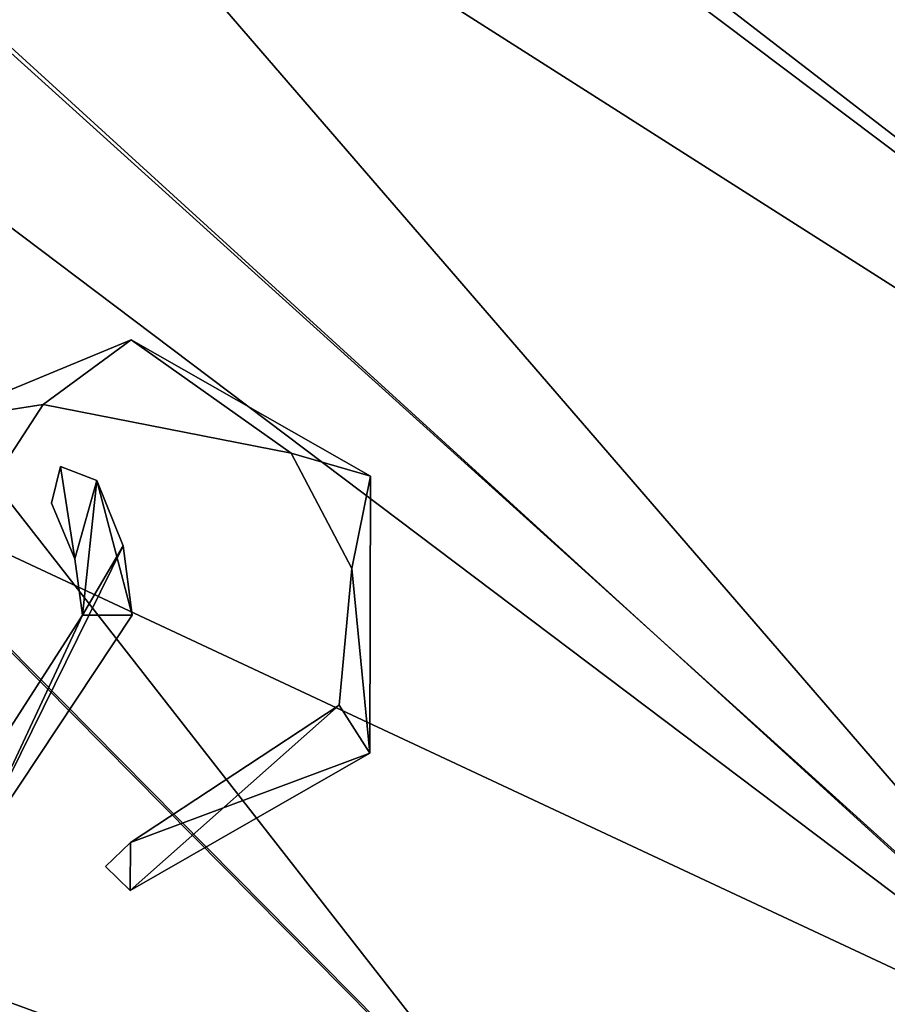
# Model space of a CAD drawing. Units: millimetres. Extents: x -850 to 850, y -320 to 440.
# Drawn here: x -813 to -801, y 396 to 409 of the extents above; entities that cross this region are included whole.
import ezdxf

# ---------------------------------------------------------------- set-up
doc = ezdxf.new("R2010")
doc.units = ezdxf.units.MM
doc.header["$LTSCALE"] = 52.148148
for name, color, linetype in [('1', 7, 'CONTINUOUS'), ('128', 7, 'CONTINUOUS'), ('129', 7, 'CONTINUOUS'), ('2', 7, 'CONTINUOUS'), ('204', 7, 'CONTINUOUS'), ('205', 7, 'CONTINUOUS'), ('206', 7, 'CONTINUOUS'), ('207', 7, 'CONTINUOUS'), ('208', 7, 'CONTINUOUS'), ('209', 7, 'CONTINUOUS'), ('210', 7, 'CONTINUOUS'), ('232', 7, 'CONTINUOUS'), ('233', 7, 'CONTINUOUS'), ('234', 7, 'CONTINUOUS'), ('235', 7, 'CONTINUOUS'), ('236', 7, 'CONTINUOUS'), ('237', 7, 'CONTINUOUS')]:
    doc.layers.add(name, color=color, linetype=linetype)

msp = doc.modelspace()

# ---------------------------------------------------------------- linework, layer by layer
at = {"layer": '1', "linetype": 'Continuous'}
for points in [[(-815.438, 403.159, 69.598), (-823.975, 399.798, 69.602), (-805.419, 393.034, 69.446), (-815.438, 403.159, 69.598)], [(-823.975, 399.798, 69.602), (-831.623, 393.256, 69.606), (-806.245, 375.139, 69.27), (-823.975, 399.798, 69.602)], [(-805.419, 393.034, 69.446), (-823.975, 399.798, 69.602), (-793.26, 380.747, 69.262), (-805.419, 393.034, 69.446)], [(-793.26, 380.747, 69.262), (-823.975, 399.798, 69.602), (-806.245, 375.139, 69.27), (-793.26, 380.747, 69.262)]]:
    msp.add_3dface(points, dxfattribs=at)
at = {"layer": '128', "linetype": 'Continuous'}
for points in [[(-826.095, 398.503, 65.603), (-815.453, 403.208, 65.598), (-809.648, 372.96, 65.272), (-826.095, 398.503, 65.603)], [(-809.648, 372.96, 65.272), (-815.453, 403.208, 65.598), (-805.437, 393.084, 65.447), (-809.648, 372.96, 65.272)], [(-823.222, 357.007, 65.279), (-826.095, 398.503, 65.603), (-809.648, 372.96, 65.272), (-823.222, 357.007, 65.279)]]:
    msp.add_3dface(points, dxfattribs=at)
at = {"layer": '129', "linetype": 'Continuous'}
for points in [[(-805.437, 393.084, 65.447), (-815.453, 403.208, 65.598), (-829.565, 423.97, 65.904), (-805.437, 393.084, 65.447)], [(-797.05, 394.618, 65.444), (-805.437, 393.084, 65.447), (-829.565, 423.97, 65.904), (-797.05, 394.618, 65.444)], [(-822.414, 423.968, 65.902), (-797.05, 394.618, 65.444), (-829.565, 423.97, 65.904), (-822.414, 423.968, 65.902)], [(-785.042, 395.848, 65.44), (-797.05, 394.618, 65.444), (-822.414, 423.968, 65.902), (-785.042, 395.848, 65.44)], [(-812.057, 423.967, 65.899), (-785.042, 395.848, 65.44), (-822.414, 423.968, 65.902), (-812.057, 423.967, 65.899)], [(-769.533, 396.848, 65.437), (-785.042, 395.848, 65.44), (-812.057, 423.967, 65.899), (-769.533, 396.848, 65.437)], [(-802.518, 423.966, 65.897), (-769.533, 396.848, 65.437), (-812.057, 423.967, 65.899), (-802.518, 423.966, 65.897)], [(-797.484, 423.966, 65.896), (-769.533, 396.848, 65.437), (-802.518, 423.966, 65.897), (-797.484, 423.966, 65.896)]]:
    msp.add_3dface(points, dxfattribs=at)
at = {"layer": '2', "linetype": 'Continuous'}
for points in [[(-835.982, 423.918, 69.909), (-815.438, 403.159, 69.598), (-797.049, 394.561, 69.443), (-835.982, 423.918, 69.909)], [(-829.253, 423.909, 69.904), (-835.982, 423.918, 69.909), (-797.049, 394.561, 69.443), (-829.253, 423.909, 69.904)], [(-821.549, 423.905, 69.901), (-829.253, 423.909, 69.904), (-785.042, 395.783, 69.44), (-821.549, 423.905, 69.901)], [(-785.042, 395.783, 69.44), (-829.253, 423.909, 69.904), (-797.049, 394.561, 69.443), (-785.042, 395.783, 69.44)], [(-810.166, 423.901, 69.898), (-821.549, 423.905, 69.901), (-785.042, 395.783, 69.44), (-810.166, 423.901, 69.898)], [(-802.693, 423.899, 69.896), (-810.166, 423.901, 69.898), (-769.529, 396.786, 69.436), (-802.693, 423.899, 69.896)], [(-769.529, 396.786, 69.436), (-810.166, 423.901, 69.898), (-785.042, 395.783, 69.44), (-769.529, 396.786, 69.436)], [(-793.946, 423.898, 69.894), (-802.693, 423.899, 69.896), (-750.675, 397.62, 69.433), (-793.946, 423.898, 69.894)], [(-750.675, 397.62, 69.433), (-802.693, 423.899, 69.896), (-769.529, 396.786, 69.436), (-750.675, 397.62, 69.433)], [(-815.438, 403.159, 69.598), (-805.419, 393.034, 69.446), (-797.049, 394.561, 69.443), (-815.438, 403.159, 69.598)]]:
    msp.add_3dface(points, dxfattribs=at)
at = {"layer": '204', "color": 18, "linetype": 'Continuous', "true_color": 0x000000}
for points in [[(-812.402, 402.729, 70), (-812.278, 403.242, 70), (-812.08, 401.955, 70), (-812.402, 402.729, 70)], [(-812.278, 403.242, 70), (-811.773, 403.046, 70), (-812.08, 401.955, 70), (-812.278, 403.242, 70)], [(-812.08, 401.955, 70), (-811.773, 403.046, 70), (-811.972, 401.173, 70), (-812.08, 401.955, 70)], [(-811.773, 403.046, 70), (-811.408, 402.137, 70), (-811.972, 401.173, 70), (-811.773, 403.046, 70)], [(-811.281, 401.173, 70), (-813.625, 397.646, 70), (-811.408, 402.137, 70), (-811.281, 401.173, 70)], [(-811.408, 402.137, 70), (-813.625, 397.646, 70), (-811.972, 401.173, 70), (-811.408, 402.137, 70)], [(-811.972, 401.173, 70), (-813.625, 397.646, 70), (-813.854, 398.249, 70), (-811.972, 401.173, 70)]]:
    msp.add_3dface(points, dxfattribs=at)
at = {"layer": '205', "color": 18, "linetype": 'Continuous', "true_color": 0x000000}
for points in [[(-812.402, 402.729, 70.1), (-812.08, 401.955, 70.1), (-812.278, 403.242, 70.1), (-812.402, 402.729, 70.1)], [(-812.278, 403.242, 70.1), (-812.08, 401.955, 70.1), (-811.773, 403.046, 70.1), (-812.278, 403.242, 70.1)], [(-812.08, 401.955, 70.1), (-811.972, 401.173, 70.1), (-811.773, 403.046, 70.1), (-812.08, 401.955, 70.1)], [(-811.773, 403.046, 70.1), (-811.972, 401.173, 70.1), (-811.281, 401.173, 70.1), (-811.773, 403.046, 70.1)], [(-811.408, 402.137, 70.1), (-811.773, 403.046, 70.1), (-811.281, 401.173, 70.1), (-811.408, 402.137, 70.1)], [(-811.972, 401.173, 70.1), (-813.854, 398.249, 70.1), (-813.625, 397.646, 70.1), (-811.972, 401.173, 70.1)], [(-811.281, 401.173, 70.1), (-811.972, 401.173, 70.1), (-813.625, 397.646, 70.1), (-811.281, 401.173, 70.1)]]:
    msp.add_3dface(points, dxfattribs=at)
at = {"layer": '206', "color": 18, "linetype": 'Continuous', "true_color": 0x000000}
for points in [[(-813.625, 397.646, 70), (-811.281, 401.173, 70), (-813.625, 397.646, 70.1), (-813.625, 397.646, 70)], [(-811.281, 401.173, 70), (-811.281, 401.173, 70.1), (-813.625, 397.646, 70.1), (-811.281, 401.173, 70)]]:
    msp.add_3dface(points, dxfattribs=at)
at = {"layer": '207', "color": 18, "linetype": 'Continuous', "true_color": 0x000000}
for points in [[(-811.408, 402.137, 70), (-811.773, 403.046, 70), (-811.408, 402.137, 70.1), (-811.408, 402.137, 70)], [(-811.773, 403.046, 70), (-811.773, 403.046, 70.1), (-811.408, 402.137, 70.1), (-811.773, 403.046, 70)], [(-811.281, 401.173, 70), (-811.408, 402.137, 70), (-811.281, 401.173, 70.1), (-811.281, 401.173, 70)], [(-811.408, 402.137, 70), (-811.408, 402.137, 70.1), (-811.281, 401.173, 70.1), (-811.408, 402.137, 70)]]:
    msp.add_3dface(points, dxfattribs=at)
at = {"layer": '208', "color": 18, "linetype": 'Continuous', "true_color": 0x000000}
for points in [[(-812.278, 403.242, 70), (-812.402, 402.729, 70), (-812.278, 403.242, 70.1), (-812.278, 403.242, 70)], [(-812.402, 402.729, 70), (-812.402, 402.729, 70.1), (-812.278, 403.242, 70.1), (-812.402, 402.729, 70)], [(-811.773, 403.046, 70), (-812.278, 403.242, 70), (-811.773, 403.046, 70.1), (-811.773, 403.046, 70)], [(-812.278, 403.242, 70), (-812.278, 403.242, 70.1), (-811.773, 403.046, 70.1), (-812.278, 403.242, 70)]]:
    msp.add_3dface(points, dxfattribs=at)
at = {"layer": '209', "color": 18, "linetype": 'Continuous', "true_color": 0x000000}
for points in [[(-812.402, 402.729, 70), (-812.08, 401.955, 70), (-812.402, 402.729, 70.1), (-812.402, 402.729, 70)], [(-812.08, 401.955, 70), (-812.08, 401.955, 70.1), (-812.402, 402.729, 70.1), (-812.08, 401.955, 70)], [(-812.08, 401.955, 70), (-811.972, 401.173, 70), (-812.08, 401.955, 70.1), (-812.08, 401.955, 70)], [(-811.972, 401.173, 70), (-811.972, 401.173, 70.1), (-812.08, 401.955, 70.1), (-811.972, 401.173, 70)]]:
    msp.add_3dface(points, dxfattribs=at)
at = {"layer": '210', "color": 18, "linetype": 'Continuous', "true_color": 0x000000}
for points in [[(-811.972, 401.173, 70), (-813.854, 398.249, 70), (-811.972, 401.173, 70.1), (-811.972, 401.173, 70)], [(-813.854, 398.249, 70), (-813.854, 398.249, 70.1), (-811.972, 401.173, 70.1), (-813.854, 398.249, 70)]]:
    msp.add_3dface(points, dxfattribs=at)
at = {"layer": '232', "linetype": 'Continuous'}
for points in [[(-811.296, 405, 70), (-812.521, 404.1, 70), (-814.041, 403.864, 70), (-811.296, 405, 70)], [(-809.073, 403.428, 70), (-812.521, 404.1, 70), (-811.296, 405, 70), (-809.073, 403.428, 70)], [(-807.969, 403.104, 70), (-809.073, 403.428, 70), (-811.296, 405, 70), (-807.969, 403.104, 70)], [(-812.521, 404.1, 70), (-814.426, 401.174, 70), (-814.041, 403.864, 70), (-812.521, 404.1, 70)], [(-808.228, 401.825, 70), (-809.073, 403.428, 70), (-807.969, 403.104, 70), (-808.228, 401.825, 70)], [(-807.976, 399.256, 70), (-808.228, 401.825, 70), (-807.969, 403.104, 70), (-807.976, 399.256, 70)], [(-808.406, 399.922, 70), (-808.228, 401.825, 70), (-807.976, 399.256, 70), (-808.406, 399.922, 70)], [(-811.306, 398.015, 70), (-808.406, 399.922, 70), (-811.311, 397.347, 70), (-811.306, 398.015, 70)], [(-811.311, 397.347, 70), (-808.406, 399.922, 70), (-807.976, 399.256, 70), (-811.311, 397.347, 70)], [(-811.652, 397.681, 70), (-811.306, 398.015, 70), (-811.311, 397.347, 70), (-811.652, 397.681, 70)]]:
    msp.add_3dface(points, dxfattribs=at)
at = {"layer": '233', "linetype": 'Continuous'}
for points in [[(-811.296, 405, 70.1), (-814.041, 403.864, 70.1), (-812.521, 404.1, 70.1), (-811.296, 405, 70.1)], [(-809.073, 403.428, 70.1), (-811.296, 405, 70.1), (-812.521, 404.1, 70.1), (-809.073, 403.428, 70.1)], [(-807.969, 403.104, 70.1), (-811.296, 405, 70.1), (-809.073, 403.428, 70.1), (-807.969, 403.104, 70.1)], [(-814.041, 403.864, 70.1), (-814.426, 401.174, 70.1), (-812.521, 404.1, 70.1), (-814.041, 403.864, 70.1)], [(-808.228, 401.825, 70.1), (-807.969, 403.104, 70.1), (-809.073, 403.428, 70.1), (-808.228, 401.825, 70.1)], [(-807.976, 399.256, 70.1), (-807.969, 403.104, 70.1), (-808.228, 401.825, 70.1), (-807.976, 399.256, 70.1)], [(-808.406, 399.922, 70.1), (-807.976, 399.256, 70.1), (-808.228, 401.825, 70.1), (-808.406, 399.922, 70.1)], [(-811.306, 398.014, 70.1), (-807.976, 399.256, 70.1), (-808.406, 399.922, 70.1), (-811.306, 398.014, 70.1)], [(-811.311, 397.347, 70.1), (-807.976, 399.256, 70.1), (-811.306, 398.014, 70.1), (-811.311, 397.347, 70.1)], [(-811.652, 397.681, 70.1), (-811.311, 397.347, 70.1), (-811.306, 398.014, 70.1), (-811.652, 397.681, 70.1)]]:
    msp.add_3dface(points, dxfattribs=at)
at = {"layer": '234', "linetype": 'Continuous'}
for points in [[(-814.426, 401.174, 70), (-812.521, 404.1, 70), (-814.426, 401.174, 70.1), (-814.426, 401.174, 70)], [(-814.426, 401.174, 70.1), (-812.521, 404.1, 70), (-812.521, 404.1, 70.1), (-814.426, 401.174, 70.1)], [(-812.521, 404.1, 70), (-809.073, 403.428, 70), (-812.521, 404.1, 70.1), (-812.521, 404.1, 70)], [(-809.073, 403.428, 70), (-809.073, 403.428, 70.1), (-812.521, 404.1, 70.1), (-809.073, 403.428, 70)], [(-809.073, 403.428, 70), (-808.228, 401.825, 70), (-809.073, 403.428, 70.1), (-809.073, 403.428, 70)], [(-808.228, 401.825, 70), (-808.228, 401.825, 70.1), (-809.073, 403.428, 70.1), (-808.228, 401.825, 70)], [(-808.228, 401.825, 70), (-808.406, 399.922, 70), (-808.228, 401.825, 70.1), (-808.228, 401.825, 70)], [(-808.406, 399.922, 70), (-808.406, 399.922, 70.1), (-808.228, 401.825, 70.1), (-808.406, 399.922, 70)], [(-808.406, 399.922, 70), (-811.306, 398.015, 70), (-808.406, 399.922, 70.1), (-808.406, 399.922, 70)], [(-811.306, 398.015, 70), (-811.306, 398.014, 70.1), (-808.406, 399.922, 70.1), (-811.306, 398.015, 70)]]:
    msp.add_3dface(points, dxfattribs=at)
at = {"layer": '235', "linetype": 'Continuous'}
for points in [[(-811.306, 398.015, 70), (-811.652, 397.681, 70), (-811.306, 398.014, 70.1), (-811.306, 398.015, 70)], [(-811.652, 397.681, 70), (-811.652, 397.681, 70.1), (-811.306, 398.014, 70.1), (-811.652, 397.681, 70)], [(-811.652, 397.681, 70), (-811.311, 397.347, 70), (-811.652, 397.681, 70.1), (-811.652, 397.681, 70)], [(-811.311, 397.347, 70), (-811.311, 397.347, 70.1), (-811.652, 397.681, 70.1), (-811.311, 397.347, 70)]]:
    msp.add_3dface(points, dxfattribs=at)
at = {"layer": '236', "linetype": 'Continuous'}
for points in [[(-807.969, 403.104, 70), (-811.296, 405, 70), (-807.969, 403.104, 70.1), (-807.969, 403.104, 70)], [(-811.296, 405, 70), (-811.296, 405, 70.1), (-807.969, 403.104, 70.1), (-811.296, 405, 70)], [(-807.976, 399.256, 70), (-807.969, 403.104, 70), (-807.976, 399.256, 70.1), (-807.976, 399.256, 70)], [(-807.969, 403.104, 70), (-807.969, 403.104, 70.1), (-807.976, 399.256, 70.1), (-807.969, 403.104, 70)], [(-811.311, 397.347, 70), (-807.976, 399.256, 70), (-811.311, 397.347, 70.1), (-811.311, 397.347, 70)], [(-807.976, 399.256, 70), (-807.976, 399.256, 70.1), (-811.311, 397.347, 70.1), (-807.976, 399.256, 70)]]:
    msp.add_3dface(points, dxfattribs=at)
at = {"layer": '237', "linetype": 'Continuous'}
for points in [[(-811.296, 405, 70), (-814.041, 403.864, 70), (-811.296, 405, 70.1), (-811.296, 405, 70)], [(-814.041, 403.864, 70), (-814.041, 403.864, 70.1), (-811.296, 405, 70.1), (-814.041, 403.864, 70)]]:
    msp.add_3dface(points, dxfattribs=at)

doc.saveas('drawing.dxf')
